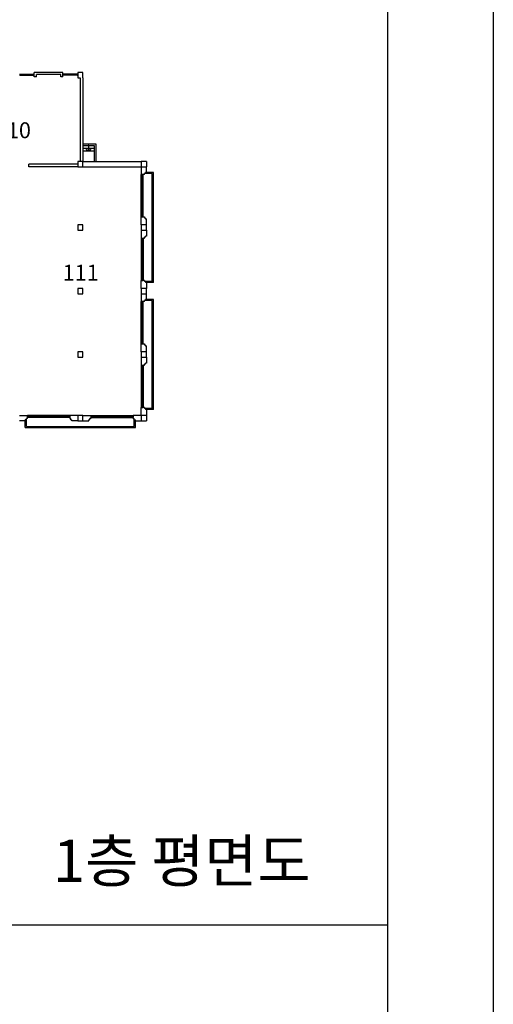
# Model space of a CAD drawing. Units: millimetres. Extents: x 0 to 420000, y 0 to 297000.
# Drawn here: x 375245 to 420000, y 148500 to 241510 of the extents above; entities that cross this region are included whole.
import ezdxf

# ---------------------------------------------------------------- set-up
doc = ezdxf.new("R2010")
doc.units = ezdxf.units.MM
doc.layers.add('SHEET', color=7, linetype='Continuous')
doc.layers.add('TEXT', color=6, linetype='Continuous')
doc.styles.get("Standard").update_dxf_attribs({"font": 'arial.ttf'})

# ---------------------------------------------------------------- blocks, each defined once
blk = doc.blocks.new('SHEET')
at = {"layer": 'SHEET'}
for points in [[(0, 297000), (420000, 297000), (420000, 0), (0, 0)], [(10000, 287000), (410000, 287000), (410000, 10000), (10000, 10000)]]:
    blk.add_lwpolyline(points, close=True, dxfattribs=at)

msp = doc.modelspace()

# ---------------------------------------------------------------- linework, layer by layer
at = {"color": 0}
for p, q in [((375225, 236375), (375265, 236375)), ((375265, 236275), (375225, 236275)), ((375265, 236375), (376585, 236375)), ((375265, 236375), (375265, 236275)), ((375265, 236331), (376585, 236331)), ((375265, 236319), (376585, 236319)), ((375265, 236275), (376585, 236275)), ((376625, 236375), (376585, 236375)), ((376585, 236375), (376585, 236275)), ((376585, 236275), (376625, 236275)), ((379325, 236525), (376625, 236525)), ((376625, 236125), (376625, 236525)), ((376625, 236275), (376625, 236375)), ((379125, 236325), (376825, 236325)), ((376825, 236125), (376825, 236325)), ((379125, 236125), (379125, 236325)), ((379325, 236125), (379325, 236525)), ((379325, 236275), (379325, 236375)), ((379325, 236375), (379365, 236375)), ((379365, 236275), (379325, 236275)), ((379365, 236375), (379365, 236275)), ((380685, 236375), (379365, 236375)), ((380685, 236331), (379365, 236331)), ((380685, 236319), (379365, 236319)), ((380685, 236275), (379365, 236275)), ((380725, 236375), (380685, 236375)), ((380685, 236375), (380685, 236275)), ((380685, 236275), (380725, 236275)), ((381225, 236525), (380725, 236525)), ((380725, 236525), (380725, 236025)), ((380725, 236275), (380725, 236375)), ((381225, 236025), (381225, 236525)), ((376825, 236125), (376625, 236125)), ((379325, 236125), (379125, 236125)), ((380725, 236025), (380975, 236025)), ((380975, 236025), (380975, 228125)), ((381225, 236025), (381225, 228125)), ((381225, 229775), (382425, 229775)), ((382425, 229775), (382425, 228125)), ((381225, 229625), (382275, 229625)), ((381225, 229375), (382275, 229375)), ((381225, 229125), (382275, 229125)), ((381550, 229205), (381565, 229242)), ((381750, 229125), (381550, 229205)), ((381565, 229242), (381750, 229168)), ((381750, 229625), (381750, 229125)), ((381750, 229168), (381935, 229242)), ((381950, 229205), (381750, 229125)), ((381935, 229242), (381950, 229205)), ((382275, 229625), (382275, 228125)), ((380725, 227875), (376125, 227875)), ((376125, 227625), (376125, 227875)), ((380725, 228125), (380725, 227625)), ((381225, 228125), (380725, 228125)), ((381225, 228125), (386725, 228125)), ((381225, 227625), (381225, 228125)), ((387225, 228125), (386725, 228125)), ((386725, 228125), (386725, 227625)), ((387225, 228125), (387225, 227625)), ((380725, 227625), (376125, 227625)), ((380725, 227625), (386725, 227625)), ((386725, 227625), (387225, 227625)), ((386725, 227625), (386725, 226875)), ((387025, 226875), (387025, 226975)), ((387775, 226975), (387025, 226975)), ((387125, 226975), (387125, 227075)), ((387875, 227075), (387125, 227075)), ((387225, 227075), (387225, 227625)), ((387775, 216775), (387775, 226975)), ((387875, 216675), (387875, 227075)), ((386725, 226875), (386925, 226875)), ((387025, 226875), (386725, 226875)), ((386725, 222875), (386725, 226875)), ((386785, 226860), (386865, 226860)), ((386785, 226820), (386785, 226860)), ((386825, 226840), (386785, 226840)), ((386785, 222930), (386785, 226820)), ((386787, 226830), (386823, 226830)), ((386787, 226780), (386787, 226830)), ((386823, 226780), (386787, 226780)), ((386787, 225865), (386787, 226780)), ((386799, 225865), (386799, 226780)), ((386811, 225865), (386811, 226780)), ((386823, 226830), (386823, 226780)), ((386823, 225865), (386823, 226780)), ((386825, 226820), (386825, 226840)), ((386865, 226820), (386825, 226820)), ((386865, 226860), (386865, 226820)), ((386865, 222930), (386865, 226820)), ((386925, 222875), (386925, 226875)), ((386925, 223075), (386925, 226875)), ((386787, 225815), (386787, 225865)), ((386787, 225865), (386823, 225865)), ((386823, 225815), (386787, 225815)), ((386823, 225865), (386823, 225815)), ((386827, 225815), (386827, 225865)), ((386827, 225865), (386863, 225865)), ((386827, 224925), (386827, 225815)), ((386863, 225815), (386827, 225815)), ((386839, 224925), (386839, 225815)), ((386851, 224925), (386851, 225815)), ((386863, 225865), (386863, 225815)), ((386863, 224925), (386863, 225815)), ((386827, 224925), (386863, 224925)), ((386827, 224875), (386827, 224925)), ((386827, 224875), (386863, 224875)), ((386863, 224875), (386827, 224875)), ((386827, 224825), (386827, 224875)), ((386863, 224825), (386827, 224825)), ((386827, 223735), (386827, 224825)), ((386839, 223735), (386839, 224825)), ((386851, 223735), (386851, 224825)), ((386863, 224925), (386863, 224875)), ((386863, 224875), (386863, 224825)), ((386863, 223735), (386863, 224825)), ((386787, 223735), (386823, 223735)), ((386787, 223685), (386787, 223735)), ((386823, 223685), (386787, 223685)), ((386787, 222970), (386787, 223685)), ((386799, 222970), (386799, 223685)), ((386811, 222970), (386811, 223685)), ((386823, 223735), (386823, 223685)), ((386823, 222970), (386823, 223685)), ((386827, 223735), (386863, 223735)), ((386827, 223685), (386827, 223735)), ((386863, 223685), (386827, 223685)), ((386863, 223735), (386863, 223685)), ((386725, 222875), (387025, 222875)), ((386725, 222125), (386725, 222875)), ((386785, 222930), (386785, 222890)), ((386825, 222910), (386785, 222910)), ((386785, 222890), (386865, 222890)), ((386787, 222970), (386823, 222970)), ((386787, 222920), (386787, 222970)), ((386823, 222920), (386787, 222920)), ((386823, 222970), (386823, 222920)), ((386825, 222930), (386825, 222910)), ((386865, 222930), (386825, 222930)), ((386865, 222890), (386865, 222930)), ((387025, 222875), (387025, 222775)), ((387125, 222775), (387025, 222775)), ((387125, 222775), (387125, 222675)), ((387225, 222675), (387125, 222675)), ((387225, 222125), (387225, 222675)), ((381225, 222125), (380725, 222125)), ((380725, 222125), (380725, 221625)), ((380725, 221625), (381225, 221625)), ((381225, 221625), (381225, 222125)), ((387225, 222125), (386725, 222125)), ((386725, 222125), (386725, 221625)), ((386725, 221625), (387225, 221625)), ((386725, 221625), (386725, 220875)), ((387225, 221625), (387225, 222125)), ((387225, 221625), (387225, 221075)), ((386725, 220875), (387025, 220875)), ((386725, 220875), (386725, 216875)), ((386785, 220860), (386865, 220860)), ((386785, 220820), (386785, 220860)), ((386825, 220840), (386785, 220840)), ((386785, 220820), (386785, 216930)), ((386823, 220830), (386787, 220830)), ((386787, 220830), (386787, 220780)), ((386787, 220780), (386823, 220780)), ((386787, 220780), (386787, 220065)), ((386799, 220780), (386799, 220065)), ((386811, 220780), (386811, 220065)), ((386823, 220780), (386823, 220830)), ((386823, 220780), (386823, 220065)), ((386825, 220820), (386825, 220840)), ((386865, 220820), (386825, 220820)), ((386865, 220860), (386865, 220820)), ((386865, 220820), (386865, 216930)), ((386925, 220875), (386925, 216875)), ((386925, 220675), (386925, 216875)), ((387125, 220975), (387025, 220975)), ((387025, 220875), (387025, 220975)), ((387125, 220975), (387125, 221075)), ((387225, 221075), (387125, 221075)), ((386823, 220065), (386787, 220065)), ((386787, 220065), (386787, 220015)), ((386787, 220015), (386823, 220015)), ((386823, 220015), (386823, 220065)), ((386863, 220065), (386827, 220065)), ((386827, 220065), (386827, 220015)), ((386827, 220015), (386827, 218925)), ((386827, 220015), (386863, 220015)), ((386839, 220015), (386839, 218925)), ((386851, 220015), (386851, 218925)), ((386863, 220015), (386863, 220065)), ((386863, 220015), (386863, 218925)), ((386827, 218925), (386827, 218875)), ((386863, 218925), (386827, 218925)), ((386863, 218875), (386827, 218875)), ((386827, 218875), (386827, 218825)), ((386827, 218875), (386863, 218875)), ((386827, 218825), (386827, 217935)), ((386827, 218825), (386863, 218825)), ((386839, 218825), (386839, 217935)), ((386851, 218825), (386851, 217935)), ((386863, 218875), (386863, 218925)), ((386863, 218825), (386863, 218875)), ((386863, 218825), (386863, 217935)), ((386823, 217935), (386787, 217935)), ((386787, 217935), (386787, 217885)), ((386787, 217885), (386787, 216970)), ((386787, 217885), (386823, 217885)), ((386799, 217885), (386799, 216970)), ((386811, 217885), (386811, 216970)), ((386823, 217885), (386823, 217935)), ((386823, 217885), (386823, 216970)), ((386863, 217935), (386827, 217935)), ((386827, 217935), (386827, 217885)), ((386827, 217885), (386863, 217885)), ((386863, 217885), (386863, 217935)), ((387025, 216875), (386725, 216875)), ((386725, 216875), (386925, 216875)), ((386725, 216125), (386725, 216875)), ((386785, 216930), (386785, 216890)), ((386825, 216910), (386785, 216910)), ((386785, 216890), (386865, 216890)), ((386787, 216970), (386787, 216920)), ((386823, 216970), (386787, 216970)), ((386787, 216920), (386823, 216920)), ((386823, 216920), (386823, 216970)), ((386865, 216930), (386825, 216930)), ((386825, 216930), (386825, 216910)), ((386865, 216890), (386865, 216930)), ((387025, 216875), (387025, 216775)), ((387775, 216775), (387025, 216775)), ((387125, 216775), (387125, 216675)), ((380725, 216125), (380725, 215625)), ((381225, 216125), (380725, 216125)), ((381225, 215625), (381225, 216125)), ((387225, 216125), (386725, 216125)), ((386725, 216125), (386725, 215625)), ((387875, 216675), (387125, 216675)), ((387225, 216675), (387225, 216125)), ((387225, 215625), (387225, 216125)), ((380725, 215625), (381225, 215625)), ((386725, 215625), (387225, 215625)), ((386725, 215625), (386725, 214875)), ((386725, 210875), (386725, 214875)), ((387025, 214875), (386725, 214875)), ((386725, 214875), (386925, 214875)), ((386785, 214820), (386785, 214860)), ((386785, 214860), (386865, 214860)), ((386865, 214860), (386865, 214820)), ((386925, 211075), (386925, 214875)), ((386925, 210875), (386925, 214875)), ((387025, 214875), (387025, 214975)), ((387775, 214975), (387025, 214975)), ((387125, 214975), (387125, 215075)), ((387875, 215075), (387125, 215075)), ((387225, 215075), (387225, 215625)), ((387775, 204775), (387775, 214975)), ((387875, 204675), (387875, 215075)), ((386825, 214840), (386785, 214840)), ((386785, 210930), (386785, 214820)), ((386787, 214780), (386787, 214830)), ((386787, 214830), (386823, 214830)), ((386787, 213865), (386787, 214780)), ((386823, 214780), (386787, 214780)), ((386799, 213865), (386799, 214780)), ((386811, 213865), (386811, 214780)), ((386823, 214830), (386823, 214780)), ((386823, 213865), (386823, 214780)), ((386825, 214820), (386825, 214840)), ((386865, 214820), (386825, 214820)), ((386865, 210930), (386865, 214820)), ((386787, 213865), (386823, 213865)), ((386787, 213815), (386787, 213865)), ((386823, 213815), (386787, 213815)), ((386823, 213865), (386823, 213815)), ((386827, 213865), (386863, 213865)), ((386827, 213815), (386827, 213865)), ((386863, 213815), (386827, 213815)), ((386827, 212925), (386827, 213815)), ((386839, 212925), (386839, 213815)), ((386851, 212925), (386851, 213815)), ((386863, 213865), (386863, 213815)), ((386863, 212925), (386863, 213815)), ((386827, 212875), (386827, 212925)), ((386827, 212925), (386863, 212925)), ((386827, 212825), (386827, 212875)), ((386863, 212875), (386827, 212875)), ((386827, 212875), (386863, 212875)), ((386827, 211735), (386827, 212825)), ((386863, 212825), (386827, 212825)), ((386839, 211735), (386839, 212825)), ((386851, 211735), (386851, 212825)), ((386863, 212925), (386863, 212875)), ((386863, 212875), (386863, 212825)), ((386863, 211735), (386863, 212825)), ((386787, 211685), (386787, 211735)), ((386787, 211735), (386823, 211735)), ((386823, 211685), (386787, 211685)), ((386787, 210970), (386787, 211685)), ((386799, 210970), (386799, 211685)), ((386811, 210970), (386811, 211685)), ((386823, 211735), (386823, 211685)), ((386823, 210970), (386823, 211685)), ((386827, 211685), (386827, 211735)), ((386827, 211735), (386863, 211735)), ((386863, 211685), (386827, 211685)), ((386863, 211735), (386863, 211685)), ((386725, 210875), (387025, 210875)), ((386725, 210125), (386725, 210875)), ((386785, 210930), (386785, 210890)), ((386825, 210910), (386785, 210910)), ((386785, 210890), (386865, 210890)), ((386787, 210920), (386787, 210970)), ((386787, 210970), (386823, 210970)), ((386823, 210920), (386787, 210920)), ((386823, 210970), (386823, 210920)), ((386865, 210930), (386825, 210930)), ((386825, 210930), (386825, 210910)), ((386865, 210890), (386865, 210930)), ((387025, 210875), (387025, 210775)), ((387125, 210775), (387025, 210775)), ((387125, 210775), (387125, 210675)), ((387225, 210675), (387125, 210675)), ((387225, 210125), (387225, 210675)), ((380725, 210125), (380725, 209625)), ((380725, 210125), (380725, 209625)), ((381225, 210125), (380725, 210125)), ((381225, 210125), (380725, 210125)), ((380725, 209625), (381225, 209625)), ((380725, 209625), (381225, 209625)), ((381225, 209625), (381225, 210125)), ((381225, 209625), (381225, 210125)), ((387225, 210125), (386725, 210125)), ((386725, 210125), (386725, 209625)), ((386725, 209625), (387225, 209625)), ((386725, 209625), (386725, 208875)), ((387225, 209625), (387225, 210125)), ((387225, 209625), (387225, 209075)), ((386725, 208875), (387025, 208875)), ((386725, 208875), (386725, 204875)), ((386785, 208820), (386785, 208860)), ((386785, 208860), (386865, 208860)), ((386825, 208840), (386785, 208840)), ((386785, 208820), (386785, 204930)), ((386787, 208830), (386787, 208780)), ((386823, 208830), (386787, 208830)), ((386787, 208780), (386823, 208780)), ((386787, 208780), (386787, 208065)), ((386799, 208780), (386799, 208065)), ((386811, 208780), (386811, 208065)), ((386823, 208780), (386823, 208830)), ((386823, 208780), (386823, 208065)), ((386825, 208820), (386825, 208840)), ((386865, 208820), (386825, 208820)), ((386865, 208860), (386865, 208820)), ((386865, 208820), (386865, 204930)), ((386925, 208875), (386925, 204875)), ((386925, 208675), (386925, 204875)), ((387025, 208875), (387025, 208975)), ((387125, 208975), (387025, 208975)), ((387125, 208975), (387125, 209075)), ((387225, 209075), (387125, 209075)), ((386787, 208065), (386787, 208015)), ((386823, 208065), (386787, 208065)), ((386787, 208015), (386823, 208015)), ((386823, 208015), (386823, 208065)), ((386827, 208065), (386827, 208015)), ((386863, 208065), (386827, 208065)), ((386827, 208015), (386863, 208015)), ((386827, 208015), (386827, 206925)), ((386839, 208015), (386839, 206925)), ((386851, 208015), (386851, 206925)), ((386863, 208015), (386863, 208065)), ((386863, 208015), (386863, 206925)), ((386863, 206925), (386827, 206925)), ((386827, 206925), (386827, 206875)), ((386827, 206875), (386863, 206875)), ((386827, 206875), (386827, 206825)), ((386863, 206875), (386827, 206875)), ((386827, 206825), (386827, 205935)), ((386827, 206825), (386863, 206825)), ((386839, 206825), (386839, 205935)), ((386851, 206825), (386851, 205935)), ((386863, 206875), (386863, 206925)), ((386863, 206825), (386863, 206875)), ((386863, 206825), (386863, 205935)), ((386787, 205935), (386787, 205885)), ((386823, 205935), (386787, 205935)), ((386787, 205885), (386787, 204970)), ((386787, 205885), (386823, 205885)), ((386799, 205885), (386799, 204970)), ((386811, 205885), (386811, 204970)), ((386823, 205885), (386823, 205935)), ((386823, 205885), (386823, 204970)), ((386827, 205935), (386827, 205885)), ((386863, 205935), (386827, 205935)), ((386827, 205885), (386863, 205885)), ((386863, 205885), (386863, 205935)), ((386725, 204875), (386925, 204875)), ((387025, 204875), (386725, 204875)), ((386725, 204125), (386725, 204875)), ((386785, 204930), (386785, 204890)), ((386825, 204910), (386785, 204910)), ((386785, 204890), (386865, 204890)), ((386823, 204970), (386787, 204970)), ((386787, 204970), (386787, 204920)), ((386787, 204920), (386823, 204920)), ((386823, 204920), (386823, 204970)), ((386825, 204930), (386825, 204910)), ((386865, 204930), (386825, 204930)), ((386865, 204890), (386865, 204930)), ((387025, 204875), (387025, 204775)), ((387775, 204775), (387025, 204775)), ((387125, 204775), (387125, 204675)), ((387875, 204675), (387125, 204675)), ((387225, 204675), (387225, 204125)), ((375225, 204125), (375975, 204125)), ((375875, 203725), (375775, 203725)), ((375775, 202975), (375775, 203725)), ((375975, 203825), (375875, 203825)), ((375875, 203075), (375875, 203825)), ((379975, 204125), (375975, 204125)), ((375975, 204125), (375975, 203925)), ((375975, 203825), (375975, 204125)), ((379775, 203925), (375975, 203925)), ((379975, 203925), (375975, 203925)), ((376030, 204065), (375990, 204065)), ((375990, 204065), (375990, 203985)), ((375990, 203985), (376030, 203985)), ((376010, 204025), (376010, 204065)), ((376030, 204025), (376010, 204025)), ((376070, 204063), (376020, 204063)), ((376020, 204063), (376020, 204027)), ((376020, 204027), (376070, 204027)), ((379920, 204065), (376030, 204065)), ((376030, 203985), (376030, 204025)), ((379920, 203985), (376030, 203985)), ((376985, 204063), (376070, 204063)), ((376070, 204027), (376070, 204063)), ((376985, 204051), (376070, 204051)), ((376985, 204039), (376070, 204039)), ((376985, 204027), (376070, 204027)), ((376985, 204063), (376985, 204027)), ((377035, 204063), (376985, 204063)), ((376985, 204027), (377035, 204027)), ((376985, 204023), (376985, 203987)), ((377035, 204023), (376985, 204023)), ((376985, 203987), (377035, 203987)), ((377035, 204027), (377035, 204063)), ((377035, 203987), (377035, 204023)), ((377925, 204023), (377035, 204023)), ((377925, 204011), (377035, 204011)), ((377925, 203999), (377035, 203999)), ((377925, 203987), (377035, 203987)), ((377975, 204023), (377925, 204023)), ((377925, 204023), (377925, 203987)), ((377925, 203987), (377975, 203987)), ((378025, 204023), (377975, 204023)), ((377975, 203987), (377975, 204023)), ((377975, 204023), (377975, 203987)), ((377975, 203987), (378025, 203987)), ((379115, 204023), (378025, 204023)), ((378025, 203987), (378025, 204023)), ((379115, 204011), (378025, 204011)), ((379115, 203999), (378025, 203999)), ((379115, 203987), (378025, 203987)), ((379165, 204063), (379115, 204063)), ((379115, 204063), (379115, 204027)), ((379115, 204027), (379165, 204027)), ((379165, 204023), (379115, 204023)), ((379115, 204023), (379115, 203987)), ((379115, 203987), (379165, 203987)), ((379880, 204063), (379165, 204063)), ((379165, 204027), (379165, 204063)), ((379880, 204051), (379165, 204051)), ((379880, 204039), (379165, 204039)), ((379880, 204027), (379165, 204027)), ((379165, 203987), (379165, 204023)), ((379930, 204063), (379880, 204063)), ((379880, 204063), (379880, 204027)), ((379880, 204027), (379930, 204027)), ((379920, 204065), (379960, 204065)), ((379920, 203985), (379920, 204025)), ((379920, 204025), (379940, 204025)), ((379960, 203985), (379920, 203985)), ((379930, 204027), (379930, 204063)), ((379940, 204025), (379940, 204065)), ((379960, 204065), (379960, 203985)), ((379975, 204125), (379975, 203825)), ((380725, 204125), (379975, 204125)), ((379975, 203825), (380075, 203825)), ((380075, 203725), (380075, 203825)), ((380075, 203725), (380175, 203725)), ((380175, 203625), (380175, 203725)), ((381225, 204125), (380725, 204125)), ((380725, 204125), (380725, 203625)), ((381225, 204125), (381975, 204125)), ((381225, 203625), (381225, 204125)), ((381875, 203725), (381775, 203725)), ((381775, 203625), (381775, 203725)), ((381975, 203825), (381875, 203825)), ((381875, 203725), (381875, 203825)), ((381975, 204125), (385975, 204125)), ((381975, 204125), (381975, 203825)), ((381975, 203925), (385975, 203925)), ((382030, 204065), (381990, 204065)), ((381990, 204065), (381990, 203985)), ((381990, 203985), (382030, 203985)), ((382010, 204025), (382010, 204065)), ((382030, 204025), (382010, 204025)), ((382020, 204063), (382070, 204063)), ((382020, 204027), (382020, 204063)), ((382070, 204027), (382020, 204027)), ((382030, 204065), (385920, 204065)), ((382030, 203985), (382030, 204025)), ((382030, 203985), (385920, 203985)), ((382070, 204063), (382785, 204063)), ((382070, 204063), (382070, 204027)), ((382070, 204051), (382785, 204051)), ((382070, 204039), (382785, 204039)), ((382070, 204027), (382785, 204027)), ((382175, 203925), (385975, 203925)), ((382785, 204063), (382835, 204063)), ((382785, 204027), (382785, 204063)), ((382835, 204027), (382785, 204027)), ((382785, 204023), (382835, 204023)), ((382785, 203987), (382785, 204023)), ((382835, 203987), (382785, 203987)), ((382835, 204063), (382835, 204027)), ((382835, 204023), (383925, 204023)), ((382835, 204023), (382835, 203987)), ((382835, 204011), (383925, 204011)), ((382835, 203999), (383925, 203999)), ((382835, 203987), (383925, 203987)), ((383925, 203987), (383925, 204023)), ((383925, 204023), (383975, 204023)), ((383975, 203987), (383925, 203987)), ((383975, 204023), (383975, 203987)), ((383975, 204023), (384025, 204023)), ((383975, 203987), (383975, 204023)), ((384025, 203987), (383975, 203987)), ((384025, 204023), (384025, 203987)), ((384025, 204023), (384915, 204023)), ((384025, 204011), (384915, 204011)), ((384025, 203999), (384915, 203999)), ((384025, 203987), (384915, 203987)), ((384915, 204063), (384965, 204063)), ((384915, 204027), (384915, 204063)), ((384965, 204027), (384915, 204027)), ((384915, 204023), (384965, 204023)), ((384915, 203987), (384915, 204023)), ((384965, 203987), (384915, 203987)), ((384965, 204063), (385880, 204063)), ((384965, 204063), (384965, 204027)), ((384965, 204051), (385880, 204051)), ((384965, 204039), (385880, 204039)), ((384965, 204027), (385880, 204027)), ((384965, 204023), (384965, 203987)), ((385880, 204027), (385880, 204063)), ((385880, 204063), (385930, 204063)), ((385930, 204027), (385880, 204027)), ((385920, 204065), (385960, 204065)), ((385920, 204025), (385940, 204025)), ((385920, 203985), (385920, 204025)), ((385960, 203985), (385920, 203985)), ((385930, 204063), (385930, 204027)), ((385940, 204025), (385940, 204065)), ((385960, 204065), (385960, 203985)), ((385975, 204125), (385975, 203925)), ((386725, 204125), (385975, 204125)), ((385975, 203825), (385975, 204125)), ((385975, 203825), (386075, 203825)), ((386075, 203075), (386075, 203825)), ((386075, 203725), (386175, 203725)), ((386175, 202975), (386175, 203725)), ((387225, 204125), (386725, 204125)), ((386725, 204125), (386725, 203625)), ((387225, 204125), (387225, 203625)), ((375775, 203625), (375225, 203625)), ((375775, 202975), (386175, 202975)), ((375875, 203075), (386075, 203075)), ((380725, 203625), (380175, 203625)), ((380725, 203625), (381225, 203625)), ((381225, 203625), (381775, 203625)), ((386175, 203625), (386725, 203625)), ((386725, 203625), (387225, 203625))]:
    msp.add_line(p, q, dxfattribs=at)
msp.add_line((210000, 156000), (410000, 156000))
for start, end in [(0, 180), (180, 0)]:
    msp.add_arc((381750, 229625), 37.5, start, end, dxfattribs=at)

# ---------------------------------------------------------------- block references
at = {"layer": 'SHEET'}
msp.add_blockref('SHEET', (0, 0), dxfattribs=at)

# ---------------------------------------------------------------- texts
msp.add_text('1층 평면도', height=4000, dxfattribs=at).set_placement((378398, 160044))
at = {"layer": 'TEXT'}
for s, p in [('110', (372901, 230316)), ('111', (379308, 216868))]:
    msp.add_text(s, height=1500, dxfattribs=at).set_placement(p)

doc.saveas('drawing.dxf')
